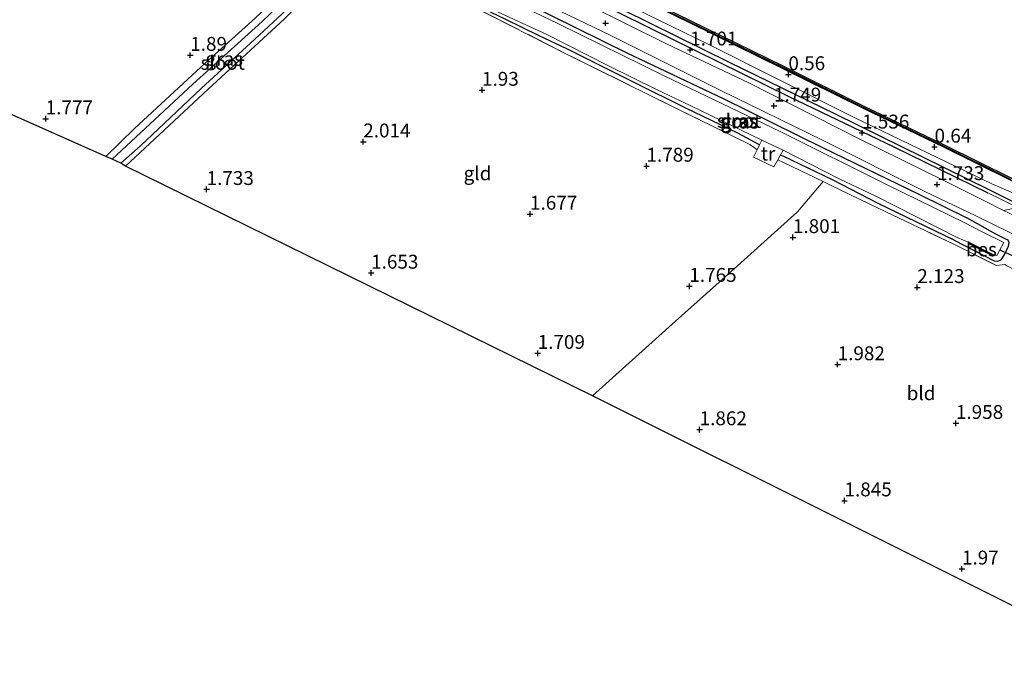
# Model space of a CAD drawing. Units: metres. Extents: x 140000 to 147098, y 443750 to 446931.
# Drawn here: x 141875 to 142052, y 445903 to 446020 of the extents above; entities that cross this region are included whole.
import ezdxf
from ezdxf.enums import TextEntityAlignment as Align

# ---------------------------------------------------------------- set-up
doc = ezdxf.new("R2010")
doc.units = ezdxf.units.M
doc.linetypes.add('IE-TERREINAFSCHEIDING', pattern=[10, 8, -2])
doc.layers.get('0').update_dxf_attribs({"lineweight": 25})
for name, color, linetype, lineweight in [('B-ME-GC-DAMWAND-GV-B6', 10, 'Continuous', 25), ('B-ME-GC-DAMWAND-L-B1', 10, 'Continuous', 25), ('B-ME-GR-BOMENRIJ-L-B1', 10, 'Continuous', 25), ('B-ME-GW-HOOGTEPUNT-S-B1', 10, 'Continuous', 25), ('B-ME-GW-INSTEEKWATERGANG-L-B1', 10, 'Continuous', 25), ('B-ME-GW-KRUINLIJN-L-B1', 93, 'Continuous', 18), ('B-ME-GW-KRUINLIJN-L-B2', 10, 'Continuous', 25), ('B-ME-GW-TEENLIJN-L-B1', 93, 'Continuous', 18), ('B-ME-IE-GRASLAND-GV-B6', 93, 'Continuous', 18), ('B-ME-IE-GRONDWERKLIJN-GROND_INGERICHT-GV-B6', 253, 'Continuous', 18), ('B-ME-IE-TERREINAFSCHEIDING-RASTERHEKWERK-L-B1', 8, 'IE-TERREINAFSCHEIDING', 18), ('B-ME-KG-KADASTRAAL-OPNAMEDTMGRENS-L-B1', 10, 'Continuous', 25), ('B-ME-KW-DUIKER-L-B1', 10, 'Continuous', 25), ('B-ME-OB-BESCHOEIING-GV-B6', 10, 'Continuous', 25), ('B-ME-OB-WATERLIJN-L-B1', 133, 'OB-WATERLIJN', 18), ('B-ME-OG-BEBOUWING-GV-B6', 173, 'Continuous', 18), ('B-ME-OG-WATER-GV-B6', 153, 'Continuous', 18), ('B-ME-VH-VERH_SOORT-BITUMEN-GV-B6', 8, 'IE-TERREINAFSCHEIDING-NATUURLIJK-HOUTWAL', 18), ('B-ME-VH-VERH_SOORT-KLINKERS-GV-B6', 8, 'IE-TERREINAFSCHEIDING-NATUURLIJK-HOUTWAL', 18)]:
    doc.layers.add(name, color=color, linetype=linetype, lineweight=lineweight)
doc.styles.add('NLCS-ISO', font='NLCS-ISO.TTF')
doc.linetypes.add('IE-TERREINAFSCHEIDING-NATUURLIJK-HOUTWAL', pattern='A,7,-1.5,[67,NLCS.SHX,S=0.75,R=45,X=0,Y=0],-1.5,7,-1.5,[70,NLCS.SHX,S=0.75,R=0,X=0,Y=0],-1.5', length=20)
doc.linetypes.add('OB-WATERLIJN', pattern='A,10,[32,NLCS.SHX,S=2,R=0,X=0,Y=0],-12', length=22)

# ---------------------------------------------------------------- blocks, each defined once
blk = doc.blocks.new('hoogtepunt')
for p, q in [((-0.5, 0), (0.5, 0)), ((0, 0.5), (0, -0.5))]:
    blk.add_line(p, q)

msp = doc.modelspace()

# ---------------------------------------------------------------- linework, layer by layer
at = {"layer": 'B-ME-GC-DAMWAND-GV-B6'}
msp.add_polyline3d([(141981.516, 446026.861, -0.29), (141995.662, 446019.883, -0.29), (142012.535, 446011.647, -0.29), (142027.018, 446004.471, -0.29), (142041.621, 445997.431, -0.29), (142053.616, 445991.479, -0.29), (142066.56, 445985.238, -0.29), (142082.553, 445977.383, -0.29), (142097.9, 445969.888, -0.29), (142109.739, 445964.04, -0.29), (142117.128, 445960.472, -0.29), (142118.542, 445959.766, -0.29), (142118.367, 445959.399, 0.361), (142116.949, 445960.107, 0.431), (142109.561, 445963.675, 0.524), (142097.721, 445969.523, 0.468), (142082.374, 445977.018, 0.399), (142066.382, 445984.873, 0.399), (142053.435, 445991.114, 0.407), (142041.442, 445997.065, 0.407), (142026.839, 446004.105, 0.403), (142012.355, 446011.281, 0.403), (141995.482, 446019.517, 0.447), (141981.337, 446026.495, 0.367)], dxfattribs=at)
at = {"layer": 'B-ME-GC-DAMWAND-L-B1'}
msp.add_polyline3d([(141727.017, 446149.083, 0.539), (141735.121, 446145.578, 0.391), (141753.122, 446137.507, 0.391), (141769.353, 446130.162, 0.391), (141784.319, 446123.183, 0.395), (141796.959, 446117.083, 0.395), (141810.332, 446110.538, 0.395), (141824.382, 446103.564, 0.383), (141840.61, 446095.61, 0.338), (141853.401, 446089.309, 0.343), (141868.29, 446081.965, 0.343), (141881.206, 446075.607, 0.343), (141894.426, 446069.15, 0.343), (141910.743, 446061.142, 0.322), (141924.031, 446054.631, 0.351), (141936.807, 446048.392, 0.351), (141949.775, 446042.097, 0.367), (141967.962, 446033.212, 0.367), (141981.413, 446026.65, 0.367), (141995.559, 446019.672, 0.447), (142012.431, 446011.436, 0.403), (142026.915, 446004.26, 0.403), (142041.518, 445997.22, 0.407), (142053.512, 445991.269, 0.407)], dxfattribs=at)
at = {"layer": 'B-ME-GR-BOMENRIJ-L-B1'}
msp.add_line((142049.519, 445989.44, 1.323), (142065.594, 445981.49, 1.423), dxfattribs=at)
msp.add_polyline3d([(141966.897, 446030.189, 1.596), (141978.858, 446024.248, 1.693), (142002.693, 446012.418, 1.295), (142021.831, 446003.088, 1.448), (142049.519, 445989.44, 1.323)], dxfattribs=at)
at = {"layer": 'B-ME-GW-INSTEEKWATERGANG-L-B1'}
for points in [[(141893.919, 445993.694, 1.484), (141908.784, 446007.523, 1.484), (141922.576, 446020.196, 1.568), (141928.127, 446025.82, 1.568), (141930.848, 446028.123, 1.572), (141932.231, 446029.471, 1.572), (141933.019, 446030.171, 1.966), (141932.683, 446031.059, 1.962), (141931.634, 446031.809, 1.922), (141930.451, 446032.323, 1.966), (141929.695, 446031.894, 1.866), (141928.107, 446030.479, 1.709), (141924.771, 446027.393, 1.685), (141917.239, 446020.347, 1.661), (141908.243, 446012.228, 1.665), (141895.54, 446000.434, 1.584), (141890.356, 445995.416, 1.584)], [(142008.18, 445997.522, 1.6), (142004.302, 445999.607, 1.874), (141994.891, 446004.099, 1.833), (141985.722, 446008.65, 1.713), (141973.558, 446014.726, 1.713), (141968.326, 446017.207, 1.713), (141962.456, 446020.106, 1.721), (141958.55, 446021.924, 1.721), (141956.946, 446022.91, 1.721), (141956.29, 446023.624, 1.773), (141956.095, 446024.26, 1.773), (141956.711, 446025.551, 1.773), (141957.46, 446026.636, 1.773), (141958.101, 446026.832, 1.773), (141959.583, 446026.124, 1.773), (141966.118, 446023.003, 1.773), (141984.358, 446014.031, 1.773), (142001.613, 446005.86, 1.821), (142019.549, 445996.999, 1.805), (142036.882, 445988.618, 1.805), (142045.574, 445984.345, 1.805)], [(142043.264, 445980.331, 1.918), (142029.546, 445986.948, 1.918), (142021.458, 445991.171, 1.918), (142012.442, 445995.454, 1.833), (142011.907, 445995.58, 1.616)], [(142043.264, 445980.331, 1.918), (142050.463, 445976.599, 1.873), (142051.134, 445976.53, 1.873), (142051.739, 445976.766, 1.873), (142052.409, 445977.824, 1.962), (142053.097, 445979.278, 1.962), (142053.18, 445979.884, 1.934), (142052.995, 445980.35, 1.917), (142052.612, 445980.497, 1.921), (142050.784, 445981.443, 1.921), (142045.574, 445984.345, 1.805)]]:
    msp.add_polyline3d(points, dxfattribs=at)
at = {"layer": 'B-ME-GW-KRUINLIJN-L-B1'}
msp.add_polyline3d([(142049.323, 445988.847, 1.572), (142066.416, 445980.524, 1.646), (142083.819, 445971.957, 1.82), (142101.077, 445963.538, 1.881), (142108.312, 445960.391, 1.857), (142114.816, 445957.668, 1.857), (142119.515, 445955.166, 1.828), (142127.033, 445950.891, 1.816), (142134.797, 445946.761, 1.638), (142150.313, 445939.14, 1.48), (142174.472, 445927.909, 1.873), (142183.097, 445922.998, 1.853), (142195.89, 445916.865, 1.792), (142218.4, 445906.241, 1.845), (142242.802, 445894.174, 1.893), (142259.288, 445885.865, 1.759), (142271.873, 445879.961, 1.909), (142286.545, 445872.052, 1.986), (142299.204, 445865.74, 1.994), (142311.772, 445858.01, 1.926)], dxfattribs=at)
at = {"layer": 'B-ME-GW-KRUINLIJN-L-B2'}
msp.add_polyline3d([(141690.566, 446161.416, 1.809), (141714.801, 446151.382, 1.825), (141725.726, 446146.282, 1.785), (141744.883, 446137.517, 1.673), (141759.597, 446130.982, 1.693), (141775.828, 446122.345, 1.44), (141796.103, 446112.812, 1.48), (141818.455, 446101.895, 1.484), (141839.978, 446091.134, 1.419), (141858.542, 446082.813, 1.673), (141871.9, 446076.47, 1.753), (141882.685, 446070.372, 1.528), (141895.097, 446064.472, 1.673), (141913.935, 446055.419, 1.741), (141932.571, 446046.184, 1.452), (141953.792, 446036.317, 1.572), (141963.873, 446031.017, 1.721), (141972.551, 446026.416, 1.765), (141988.101, 446018.7, 1.914), (142013.462, 446006.229, 1.64), (142032.384, 445997.128, 1.645), (142049.323, 445988.847, 1.572)], dxfattribs=at)
at = {"layer": 'B-ME-GW-TEENLIJN-L-B1'}
for points in [[(142050.091, 445990.453, 0.652), (142025.386, 446002.377, 0.885), (141998.948, 446015.621, 0.885), (141978.945, 446025.45, 0.917), (141956.036, 446036.849, 0.897), (141933.478, 446047.745, 0.849), (141911.112, 446058.895, 0.849), (141893.783, 446067.62, 0.68), (141874.273, 446077.678, 0.568), (141864.483, 446082.654, 0.455), (141856.13, 446086.444, 0.455), (141847.306, 446090.83, 0.455), (141831.302, 446098.601, 0.499), (141813.59, 446107.106, 0.612), (141793.319, 446116.843, 0.616), (141773.338, 446126.569, 0.555), (141754.194, 446135.933, 0.555), (141734.585, 446144.658, 0.451), (141726.521, 446148.14, 0.806)], [(142117.827, 445958.38, 0.459), (142100.251, 445966.791, 0.739), (142076.856, 445978.128, 0.889), (142061.499, 445985.546, 0.848), (142050.091, 445990.453, 0.652)]]:
    msp.add_polyline3d(points, dxfattribs=at)
at = {"layer": 'B-ME-IE-GRASLAND-GV-B6'}
for points in [[(141874.273, 446077.678, 0.568), (141893.783, 446067.62, 0.68), (141911.112, 446058.895, 0.849), (141933.478, 446047.745, 0.849), (141956.036, 446036.849, 0.897), (141978.945, 446025.45, 0.917), (141998.948, 446015.621, 0.885), (142025.386, 446002.377, 0.885), (142050.091, 445990.453, 0.652), (142061.499, 445985.546, 0.848), (142076.856, 445978.128, 0.889), (142100.251, 445966.791, 0.739), (142117.827, 445958.38, 0.459), (142118.479, 445957.962, 0.407), (142118.355, 445957.702, 0.86), (142130.954, 445951.726, 0.885), (142131.078, 445951.985, 0.285), (142132.395, 445951.328, 0.504), (142140.072, 445947.515, 0.731), (142160.645, 445937.513, 0.727), (142180.62, 445927.803, 0.962), (142200.86, 445917.941, 0.706)], [(141958.978, 446028.011, 1.829), (141981.235, 446017.236, 1.857), (142001.231, 446007.307, 1.849), (142019.676, 445998.298, 1.849), (142037.971, 445989.116, 1.853), (142047.16, 445984.729, 1.853), (142053.192, 445981.765, 1.994)], [(141926.11, 446027.013, 1.174), (141918.519, 446019.719, 1.174), (141906.052, 446008.426, 1.174), (141891.503, 445994.921, 1.174), (141890.356, 445995.416, 1.584), (141895.54, 446000.434, 1.584), (141908.243, 446012.228, 1.665), (141917.239, 446020.347, 1.661)], [(142046.079, 445979.844, 1.516), (142045.999, 445979.676, 1.759), (142050.268, 445977.507, 1.739), (142050.353, 445977.677, 1.516), (142050.992, 445977.549, 1.516), (142052.237, 445979.899, 1.516), (142048.225, 445981.901, 1.516), (142045.198, 445983.478, 1.516), (142031.203, 445990.316, 1.516), (142011.902, 445999.937, 1.516), (141991.144, 446009.848, 1.516), (141971.825, 446019.376, 1.516), (141957.857, 446026.085, 1.516)], [(142218.4, 445906.241, 1.845), (142195.89, 445916.865, 1.792), (142183.097, 445922.998, 1.853), (142174.472, 445927.909, 1.873), (142150.313, 445939.14, 1.48), (142134.797, 445946.761, 1.638), (142127.033, 445950.891, 1.816), (142119.515, 445955.166, 1.828), (142114.816, 445957.668, 1.857), (142108.312, 445960.391, 1.857), (142101.077, 445963.538, 1.881), (142083.819, 445971.957, 1.82), (142066.416, 445980.524, 1.646), (142049.323, 445988.847, 1.572), (142032.384, 445997.128, 1.645), (142013.462, 446006.229, 1.64), (141988.101, 446018.7, 1.914), (141972.551, 446026.416, 1.765)], [(141972.551, 446026.416, 1.765), (141988.101, 446018.7, 1.914), (142013.462, 446006.229, 1.64), (142032.384, 445997.128, 1.645), (142049.323, 445988.847, 1.572), (142066.416, 445980.524, 1.646), (142083.819, 445971.957, 1.82), (142101.077, 445963.538, 1.881), (142108.312, 445960.391, 1.857), (142114.816, 445957.668, 1.857), (142119.515, 445955.166, 1.828), (142127.033, 445950.891, 1.816), (142134.797, 445946.761, 1.638), (142150.313, 445939.14, 1.48), (142174.472, 445927.909, 1.873), (142183.097, 445922.998, 1.853), (142195.89, 445916.865, 1.792), (142218.4, 445906.241, 1.845)], [(141981.337, 446026.495, 0.367), (141995.482, 446019.517, 0.447), (142012.355, 446011.281, 0.403), (142026.839, 446004.105, 0.403), (142041.442, 445997.065, 0.407), (142053.435, 445991.114, 0.407), (142066.382, 445984.873, 0.399), (142082.374, 445977.018, 0.399), (142097.721, 445969.523, 0.468), (142109.561, 445963.675, 0.524), (142116.949, 445960.107, 0.431), (142118.367, 445959.399, 0.361), (142117.827, 445958.38, 0.459), (142100.251, 445966.791, 0.739), (142076.856, 445978.128, 0.889), (142061.499, 445985.546, 0.848), (142050.091, 445990.453, 0.652), (142025.386, 446002.377, 0.885), (141998.948, 446015.621, 0.885), (141978.945, 446025.45, 0.917)], [(141893.919, 445993.694, 1.484), (141893.029, 445994.217, 1.174), (141896.551, 445997.251, 1.174), (141907.551, 446007.672, 1.174), (141917.221, 446016.558, 1.174), (141924.576, 446023.354, 1.174)], [(141962.456, 446020.106, 1.721), (141968.326, 446017.207, 1.713), (141973.558, 446014.726, 1.713), (141985.722, 446008.65, 1.713), (141994.891, 446004.099, 1.833), (142004.302, 445999.607, 1.874), (142008.18, 445997.522, 1.6), (142007.738, 445996.602, 1.695), (142006.41, 445997.579, 2.054), (141993.848, 446003.763, 2.022), (141973.528, 446013.807, 2.026), (141956.404, 446022.495, 2.207)], [(142052.612, 445980.497, 1.921), (142050.784, 445981.443, 1.921), (142045.574, 445984.345, 1.805), (142036.882, 445988.618, 1.805), (142019.549, 445996.999, 1.805), (142001.613, 446005.86, 1.821), (141984.358, 446014.031, 1.773), (141966.118, 446023.003, 1.773)], [(141966.118, 446023.003, 1.773), (141984.358, 446014.031, 1.773), (142001.613, 446005.86, 1.821), (142019.549, 445996.999, 1.805), (142036.882, 445988.618, 1.805), (142045.574, 445984.345, 1.805), (142050.784, 445981.443, 1.921), (142052.612, 445980.497, 1.921)], [(142197.007, 445914.721, 1.954), (142180.029, 445923.041, 1.958), (142179.051, 445924.773, 1.938), (142169.328, 445929.478, 1.938), (142167.594, 445929.134, 1.958), (142158.273, 445933.496, 1.958), (142138.443, 445943.57, 1.958), (142118.333, 445953.573, 1.958), (142117.531, 445954.934, 1.97), (142107.468, 445959.831, 1.974), (142106.02, 445959.48, 1.958), (142095.227, 445964.763, 1.954), (142078.949, 445972.801, 1.982), (142063.39, 445980.369, 1.804), (142062.557, 445981.994, 1.8), (142054.132, 445986.1, 1.808), (142052.153, 445985.681, 1.804), (142048.638, 445987.461, 1.809), (142041.407, 445991.109, 1.805), (142026.173, 445998.57, 1.833), (142006.239, 446008.703, 1.833), (141991.439, 446015.685, 1.817), (141977.326, 446022.639, 1.809)], [(141922.576, 446020.196, 1.568), (141908.784, 446007.523, 1.484), (141893.919, 445993.694, 1.484)], [(141960.297, 446021.759, 1.516), (141969.729, 446017.413, 1.516), (141980.977, 446011.759, 1.516), (141989.625, 446007.453, 1.516), (141995.664, 446004.581, 1.516), (142008.574, 445998.342, 1.516), (142008.18, 445997.522, 1.6), (142004.302, 445999.607, 1.874), (141994.891, 446004.099, 1.833), (141985.722, 446008.65, 1.713), (141973.558, 446014.726, 1.713), (141968.326, 446017.207, 1.713), (141962.456, 446020.106, 1.721)], [(142052.392, 445975.93, 2.274), (142050.916, 445975.757, 1.982), (142043.073, 445979.647, 2.07), (142029.675, 445986.048, 2.074), (142020.878, 445990.323, 2.074), (142019.636, 445990.922, 2.07), (142012.522, 445994.349, 2.05), (142011.48, 445994.79, 1.699), (142011.907, 445995.58, 1.616), (142012.442, 445995.454, 1.833), (142021.458, 445991.171, 1.918), (142029.546, 445986.948, 1.918), (142043.264, 445980.331, 1.918), (142050.463, 445976.599, 1.873), (142051.134, 445976.53, 1.873), (142051.739, 445976.766, 1.873), (142052.409, 445977.824, 1.962)], [(142052.409, 445977.824, 1.962), (142051.739, 445976.766, 1.873), (142051.134, 445976.53, 1.873), (142050.463, 445976.599, 1.873), (142043.264, 445980.331, 1.918), (142029.546, 445986.948, 1.918), (142021.458, 445991.171, 1.918), (142012.442, 445995.454, 1.833), (142011.907, 445995.58, 1.616), (142012.42, 445996.531, 1.516), (142022.526, 445991.368, 1.516), (142029.126, 445988.273, 1.516), (142043.791, 445980.814, 1.516), (142046.079, 445979.844, 1.516)]]:
    msp.add_polyline3d(points, dxfattribs=at)
at = {"layer": 'B-ME-IE-GRONDWERKLIJN-GROND_INGERICHT-GV-B6'}
for points in [[(141890.356, 445995.416, 1.584), (141695.835, 446081.87, 2.319)], [(141868.625, 446065.646, 2.271), (141886.357, 446056.757, 2.275), (141894.682, 446053.3, 2.131), (141895.227, 446053.022, 2.138), (141897.864, 446051.675, 2.175), (141898.47, 446051.366, 2.183), (141899.885, 446050.074, 1.994), (141907.307, 446046.388, 1.974), (141924.943, 446037.747, 1.966), (141931.964, 446034.571, 1.966), (141930.451, 446032.323, 1.966), (141929.695, 446031.894, 1.866), (141928.107, 446030.479, 1.709), (141924.771, 446027.393, 1.685), (141917.239, 446020.347, 1.661), (141908.243, 446012.228, 1.665), (141895.54, 446000.434, 1.584), (141890.356, 445995.416, 1.584)], [(141956.404, 446022.495, 2.207), (141973.528, 446013.807, 2.026), (141993.848, 446003.763, 2.022), (142006.41, 445997.579, 2.054), (142007.738, 445996.602, 1.695), (142007.092, 445995.258, 1.833), (142010.796, 445993.522, 1.833), (142011.48, 445994.79, 1.699), (142012.522, 445994.349, 2.05), (142019.636, 445990.922, 2.07), (142015.018, 445985.426, 1.544), (142004.208, 445975.738, 1.492), (141993.028, 445965.772, 1.584), (141978.055, 445952.314, 1.632)], [(141978.055, 445952.314, 1.632), (141893.919, 445993.694, 1.484), (141908.784, 446007.523, 1.484), (141922.576, 446020.196, 1.568)], [(142053.839, 445914.472, 1.776), (142025.872, 445928.489, 2.07), (141978.055, 445952.314, 1.632), (141993.028, 445965.772, 1.584), (142004.208, 445975.738, 1.492), (142015.018, 445985.426, 1.544), (142019.636, 445990.922, 2.07), (142020.878, 445990.323, 2.074), (142029.675, 445986.048, 2.074), (142043.073, 445979.647, 2.07), (142050.916, 445975.757, 1.982), (142052.392, 445975.93, 2.274), (142052.905, 445975.677, 2.274), (142055.739, 445974.279, 2.274), (142056.409, 445973.948, 2.274), (142057.174, 445972.623, 2.266), (142073.51, 445964.633, 2.104), (142089.052, 445957.141, 2.092), (142095.6, 445954.239, 2.043), (142096.392, 445953.732, 1.792), (142094.274, 445951.183, 1.78), (142088.305, 445945.595, 1.78), (142074.009, 445932.681, 1.784), (142053.839, 445914.472, 1.776)]]:
    msp.add_polyline3d(points, dxfattribs=at)
at = {"layer": 'B-ME-IE-TERREINAFSCHEIDING-RASTERHEKWERK-L-B1'}
for points in [[(142007.738, 445996.602, 1.695), (142006.41, 445997.579, 2.054), (141993.848, 446003.763, 2.022), (141973.528, 446013.807, 2.026), (141956.404, 446022.495, 2.207), (141955.453, 446023.755, 2.396)], [(142011.48, 445994.79, 1.699), (142012.522, 445994.349, 2.05), (142019.636, 445990.922, 2.07), (142020.878, 445990.323, 2.074), (142029.675, 445986.048, 2.074), (142043.073, 445979.647, 2.07)], [(142043.073, 445979.647, 2.07), (142050.916, 445975.757, 1.982), (142052.392, 445975.93, 2.274)]]:
    msp.add_polyline3d(points, dxfattribs=at)
at = {"layer": 'B-ME-KG-KADASTRAAL-OPNAMEDTMGRENS-L-B1'}
for points in [[(142025.872, 445928.489, 2.07), (141978.055, 445952.314, 1.632), (141893.919, 445993.694, 1.484), (141893.029, 445994.217, 1.174), (141891.503, 445994.921, 1.174), (141890.356, 445995.416, 1.584), (141695.835, 446081.87, 2.319)], [(142358.584, 445754.665, 2.108), (142262.738, 445808.221, 1.699), (142262.001, 445808.819, 1.079), (142260.434, 445809.64, 1.079), (142259.009, 445810.301, 1.82), (142160.901, 445861.155, 1.885), (142159.894, 445861.628, 1.116), (142157.711, 445862.748, 1.116), (142156.932, 445863.241, 1.909), (142071.395, 445905.769, 1.764), (142070.554, 445906.172, 1.188), (142069.164, 445906.893, 1.188), (142068.22, 445907.331, 1.954), (142065.026, 445909.01, 2.237), (142062.293, 445910.209, 2.282), (142057.085, 445912.909, 1.78), (142056.429, 445913.181, 1.111), (142055.024, 445914.008, 1.111), (142053.839, 445914.472, 1.776), (142025.872, 445928.489, 2.07)]]:
    msp.add_polyline3d(points, dxfattribs=at)
at = {"layer": 'B-ME-KW-DUIKER-L-B1'}
msp.add_line((142058.629, 445975.39, 1.389), (142051.494, 445978.525, 1.202), dxfattribs=at)
at = {"layer": 'B-ME-OB-BESCHOEIING-GV-B6'}
msp.add_polyline3d([(142046.079, 445979.844, 1.516), (142050.353, 445977.677, 1.516), (142050.268, 445977.507, 1.739), (142045.999, 445979.676, 1.759), (142046.079, 445979.844, 1.516)], dxfattribs=at)
at = {"layer": 'B-ME-OB-WATERLIJN-L-B1'}
msp.add_polyline3d([(141727.114, 446149.3, -0.29), (141735.216, 446145.793, -0.29), (141753.218, 446137.721, -0.29), (141769.451, 446130.375, -0.29), (141784.42, 446123.395, -0.29), (141797.062, 446117.294, -0.29), (141810.436, 446110.749, -0.29), (141824.486, 446103.775, -0.29), (141840.714, 446095.821, -0.29), (141853.505, 446089.52, -0.29), (141868.394, 446082.176, -0.29), (141881.309, 446075.818, -0.29), (141894.529, 446069.361, -0.29), (141910.846, 446061.353, -0.29), (141924.134, 446054.842, -0.29), (141936.91, 446048.603, -0.29), (141949.878, 446042.308, -0.29), (141968.065, 446033.423, -0.29), (141981.516, 446026.861, -0.29), (141995.662, 446019.883, -0.29), (142012.535, 446011.647, -0.29), (142027.018, 446004.471, -0.29), (142041.621, 445997.431, -0.29), (142053.616, 445991.479, -0.29)], dxfattribs=at)
at = {"layer": 'B-ME-OG-BEBOUWING-GV-B6'}
msp.add_polyline3d([(142012.42, 445996.531, 1.516), (142011.907, 445995.58, 1.616), (142011.48, 445994.79, 1.699), (142010.796, 445993.522, 1.833), (142007.092, 445995.258, 1.833), (142007.738, 445996.602, 1.695), (142008.18, 445997.522, 1.6), (142008.574, 445998.342, 1.516), (142012.42, 445996.531, 1.516)], dxfattribs=at)
at = {"layer": 'B-ME-OG-WATER-GV-B6'}
for points in [[(141893.029, 445994.217, 1.174), (141891.503, 445994.921, 1.174), (141906.052, 446008.426, 1.174), (141918.519, 446019.719, 1.174), (141926.11, 446027.013, 1.174), (141929.609, 446030.725, 1.174), (141930.228, 446030.688, 1.174), (141930.85, 446030.218, 1.174), (141930.698, 446029.76, 1.174), (141929.631, 446028.27, 1.174), (141924.576, 446023.354, 1.174), (141917.221, 446016.558, 1.174), (141907.551, 446007.672, 1.174), (141896.551, 445997.251, 1.174), (141893.029, 445994.217, 1.174)], [(142046.079, 445979.844, 1.516), (142043.791, 445980.814, 1.516), (142029.126, 445988.273, 1.516), (142022.526, 445991.368, 1.516), (142012.42, 445996.531, 1.516), (142008.574, 445998.342, 1.516), (141995.664, 446004.581, 1.516), (141989.625, 446007.453, 1.516), (141980.977, 446011.759, 1.516), (141969.729, 446017.413, 1.516), (141960.297, 446021.759, 1.516), (141956.752, 446023.771, 1.516), (141957.857, 446026.085, 1.516), (141971.825, 446019.376, 1.516), (141991.144, 446009.848, 1.516), (142011.902, 445999.937, 1.516), (142031.203, 445990.316, 1.516), (142045.198, 445983.478, 1.516), (142048.225, 445981.901, 1.516), (142052.237, 445979.899, 1.516), (142050.992, 445977.549, 1.516), (142050.353, 445977.677, 1.516), (142046.079, 445979.844, 1.516)], [(142053.616, 445991.479, -0.29), (142041.621, 445997.431, -0.29), (142027.018, 446004.471, -0.29), (142012.535, 446011.647, -0.29), (141995.662, 446019.883, -0.29), (141981.516, 446026.861, -0.29)]]:
    msp.add_polyline3d(points, dxfattribs=at)
at = {"layer": 'B-ME-VH-VERH_SOORT-BITUMEN-GV-B6'}
for points in [[(142200.515, 445909.565, 1.917), (142190.998, 445914.316, 1.917), (142174.828, 445922.26, 1.998), (142169.878, 445924.6, 1.998), (142157.742, 445930.427, 1.958), (142145.614, 445936.656, 2.002), (142132.517, 445943.15, 2.015), (142115.293, 445951.441, 2.011), (142107.516, 445955.288, 2.011), (142100.037, 445958.95, 2.011), (142090.913, 445963.453, 1.966), (142076.728, 445970.27, 1.966), (142060.42, 445978.367, 1.962), (142053.192, 445981.765, 1.994), (142047.16, 445984.729, 1.853), (142037.971, 445989.116, 1.853), (142019.676, 445998.298, 1.849), (142001.231, 446007.307, 1.849), (141981.235, 446017.236, 1.857), (141958.978, 446028.011, 1.829)], [(141977.326, 446022.639, 1.809), (141991.439, 446015.685, 1.817), (142006.239, 446008.703, 1.833), (142026.173, 445998.57, 1.833), (142041.407, 445991.109, 1.805), (142048.638, 445987.461, 1.809), (142052.153, 445985.681, 1.804), (142063.39, 445980.369, 1.804), (142078.949, 445972.801, 1.982), (142095.227, 445964.763, 1.954), (142106.02, 445959.48, 1.958), (142118.333, 445953.573, 1.958), (142138.443, 445943.57, 1.958), (142158.273, 445933.496, 1.958), (142167.594, 445929.134, 1.958), (142180.029, 445923.041, 1.958), (142197.007, 445914.721, 1.954)]]:
    msp.add_polyline3d(points, dxfattribs=at)
at = {"layer": 'B-ME-VH-VERH_SOORT-KLINKERS-GV-B6'}
msp.add_polyline3d([(142062.557, 445981.994, 1.8), (142063.39, 445980.369, 1.804), (142052.153, 445985.681, 1.804), (142054.132, 445986.1, 1.808), (142062.557, 445981.994, 1.8)], dxfattribs=at)

# ---------------------------------------------------------------- block references
at = {"layer": 'B-ME-GW-HOOGTEPUNT-S-B1', "rotation": 90}
for p in [(141980.437, 446019.425, 1.817), (141980.437, 446019.425, 1.817), (141995.689, 446014.623, 1.701), (141995.689, 446014.623, 1.701), (141905.558, 446013.655, 1.89), (141905.558, 446013.655, 1.89), (142013.393, 446010.174, 0.56), (142013.393, 446010.174, 0.56), (141958.158, 446007.365, 1.93), (141958.158, 446007.365, 1.93), (142010.793, 446004.53, 1.749), (142010.793, 446004.53, 1.749), (141879.499, 446002.216, 1.777), (141879.499, 446002.216, 1.777), (142026.676, 445999.661, 1.536), (142026.676, 445999.661, 1.536), (141936.751, 445998.061, 2.014), (141936.751, 445998.061, 2.014), (142039.74, 445997.125, 0.64), (142039.74, 445997.125, 0.64), (141987.806, 445993.692, 1.789), (141987.806, 445993.692, 1.789), (142040.197, 445990.372, 1.733), (142040.197, 445990.372, 1.733), (141908.51, 445989.497, 1.733), (141908.51, 445989.497, 1.733), (141966.811, 445985.045, 1.677), (141966.811, 445985.045, 1.677), (142014.205, 445980.834, 1.801), (142014.205, 445980.834, 1.801), (141938.172, 445974.425, 1.653), (141938.172, 445974.425, 1.653), (141995.536, 445972.04, 1.765), (141995.536, 445972.04, 1.765), (142036.63, 445971.836, 2.123), (142036.63, 445971.836, 2.123), (141968.195, 445959.971, 1.709), (141968.195, 445959.971, 1.709), (142022.268, 445957.933, 1.982), (142022.268, 445957.933, 1.982), (142043.591, 445947.359, 1.958), (142043.591, 445947.359, 1.958), (141997.384, 445946.221, 1.862), (141997.384, 445946.221, 1.862), (142023.505, 445933.414, 1.845), (142023.505, 445933.414, 1.845), (142044.677, 445921.137, 1.97), (142044.677, 445921.137, 1.97)]:
    msp.add_blockref('hoogtepunt', p, dxfattribs=at)

# ---------------------------------------------------------------- texts
at = {"layer": 'B-ME-GW-HOOGTEPUNT-S-B1', "ltscale": 0.2, "style": 'NLCS-ISO'}
for s, p in [('1.89', (141905.558, 446013.655, 1.89)), ('1.89', (141905.558, 446013.655, 1.89)), ('1.701', (141995.689, 446014.623, 1.701)), ('1.701', (141995.689, 446014.623, 1.701)), ('0.56', (142013.393, 446010.174, 0.56)), ('0.56', (142013.393, 446010.174, 0.56)), ('1.93', (141958.158, 446007.365, 1.93)), ('1.93', (141958.158, 446007.365, 1.93)), ('1.749', (142010.793, 446004.53, 1.749)), ('1.749', (142010.793, 446004.53, 1.749)), ('1.777', (141879.499, 446002.216, 1.777)), ('1.777', (141879.499, 446002.216, 1.777)), ('1.536', (142026.676, 445999.661, 1.536)), ('1.536', (142026.676, 445999.661, 1.536)), ('2.014', (141936.751, 445998.061, 2.014)), ('2.014', (141936.751, 445998.061, 2.014)), ('0.64', (142039.74, 445997.125, 0.64)), ('0.64', (142039.74, 445997.125, 0.64)), ('1.789', (141987.806, 445993.692, 1.789)), ('1.789', (141987.806, 445993.692, 1.789)), ('1.733', (142040.197, 445990.372, 1.733)), ('1.733', (142040.197, 445990.372, 1.733)), ('1.733', (141908.51, 445989.497, 1.733)), ('1.733', (141908.51, 445989.497, 1.733)), ('1.677', (141966.811, 445985.045, 1.677)), ('1.677', (141966.811, 445985.045, 1.677)), ('1.801', (142014.205, 445980.834, 1.801)), ('1.801', (142014.205, 445980.834, 1.801)), ('1.653', (141938.172, 445974.425, 1.653)), ('1.653', (141938.172, 445974.425, 1.653)), ('1.765', (141995.536, 445972.04, 1.765)), ('1.765', (141995.536, 445972.04, 1.765)), ('2.123', (142036.63, 445971.836, 2.123)), ('2.123', (142036.63, 445971.836, 2.123)), ('1.709', (141968.195, 445959.971, 1.709)), ('1.709', (141968.195, 445959.971, 1.709)), ('1.982', (142022.268, 445957.933, 1.982)), ('1.982', (142022.268, 445957.933, 1.982)), ('1.862', (141997.384, 445946.221, 1.862)), ('1.862', (141997.384, 445946.221, 1.862)), ('1.958', (142043.591, 445947.359, 1.958)), ('1.958', (142043.591, 445947.359, 1.958)), ('1.845', (142023.505, 445933.414, 1.845)), ('1.845', (142023.505, 445933.414, 1.845)), ('1.97', (142044.677, 445921.137, 1.97)), ('1.97', (142044.677, 445921.137, 1.97))]:
    msp.add_text(s, height=2.5, dxfattribs=at).set_placement(p, align=Align.BOTTOM_LEFT)
at = {"layer": 'B-ME-IE-GRASLAND-GV-B6', "ltscale": 0.2, "style": 'NLCS-ISO'}
for p in [(141911.6875, 446013.0085), (142004.475, 446001.844), (142004.6375, 446001.681)]:
    msp.add_text('gras', height=2.5, dxfattribs=at).set_placement(p, align=Align.MIDDLE_CENTER)
at = {"layer": 'B-ME-IE-GRONDWERKLIJN-GROND_INGERICHT-GV-B6', "ltscale": 0.2, "style": 'NLCS-ISO'}
for s, p in [('gld', (141957.3527, 445992.3763)), ('bld', (142037.3123, 445952.7703))]:
    msp.add_text(s, height=2.5, dxfattribs=at).set_placement(p, align=Align.MIDDLE_CENTER)
at = {"layer": 'B-ME-OB-BESCHOEIING-GV-B6', "ltscale": 0.2, "style": 'NLCS-ISO'}
msp.add_text('bes', height=2.5, dxfattribs=at).set_placement((142048.1756, 445978.6756), align=Align.MIDDLE_CENTER)
at = {"layer": 'B-ME-OG-BEBOUWING-GV-B6', "ltscale": 0.2, "style": 'NLCS-ISO'}
msp.add_text('tr', height=2.5, dxfattribs=at).set_placement((142009.7284, 445995.9295), align=Align.MIDDLE_CENTER)
at = {"layer": 'B-ME-OG-WATER-GV-B6', "ltscale": 0.2, "style": 'NLCS-ISO'}
for p in [(141911.4102, 446012.2838), (142004.4908, 446001.8273)]:
    msp.add_text('sloot', height=2.5, dxfattribs=at).set_placement(p, align=Align.MIDDLE_CENTER)

doc.saveas('drawing.dxf')
